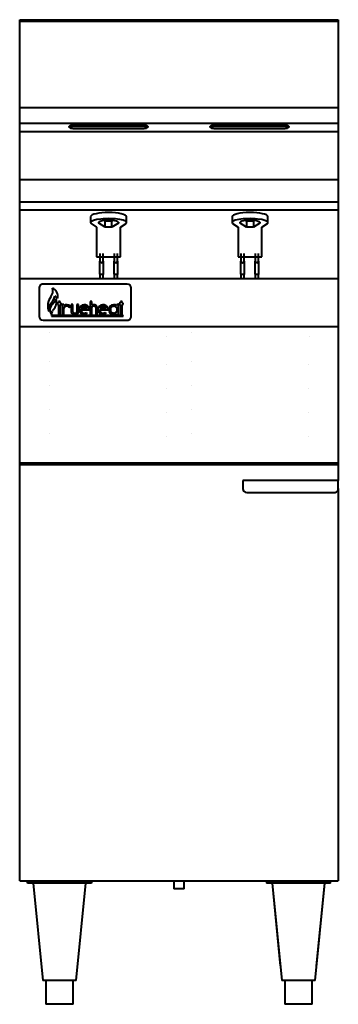
# Model space of a CAD drawing. Units: millimetres. Extents: x 0 to 400, y 0 to 1235.
import ezdxf

# ---------------------------------------------------------------- set-up
doc = ezdxf.new("R2010")
doc.units = ezdxf.units.MM
for name, color, linetype, lineweight in [('200-EquipBlack-3D', 250, 'Continuous', 40), ('200-EquipChromium-3D', 9, 'Continuous', 40), ('200-EquipRed-3D', 1, 'Continuous', 40), ('200-EquipSteel-3D', 9, 'Continuous', 40)]:
    doc.layers.add(name, color=color, linetype=linetype, lineweight=lineweight)

msp = doc.modelspace()

# ---------------------------------------------------------------- linework, layer by layer
at = {"layer": '200-EquipBlack-3D'}
for p, q in [((89.04915138627392, 988.0861333792958), (89.04915138627392, 980.4750405898567)), ((134.049151386274, 980.4750405898568), (134.049151386274, 988.0861333792958)), ((266.5349932116453, 988.0861333792949), (266.5349932116453, 980.4750405898558)), ((311.534993211645, 980.475040589856), (311.534993211645, 988.0861333792949)), ((89.69834445051683, 979.2868599141988), (96.5499026775162, 974.958258234513)), ((99.31820736437777, 979.9038428814948), (99.31820736437777, 980.9282883303182)), ((107.1463615080988, 974.958258234513), (99.31820736437777, 979.9038428814948)), ((106.4910752801559, 982.9833405096972), (107.1463615080988, 982.569351023952)), ((107.1463615080988, 982.569351023952), (115.8921604320934, 982.569351023952)), ((107.1463615080988, 974.958258234513), (107.1463615080988, 982.569351023952)), ((115.8921604320934, 982.569351023952), (116.5598324059726, 982.9909763117171)), ((115.8921604320934, 974.958258234513), (115.8921604320934, 982.569351023952)), ((123.8510036303612, 979.984153711674), (115.8921604320934, 974.958258234513)), ((123.8510036303612, 980.8585130416432), (123.8510036303612, 979.984153711674)), ((126.4891394109821, 974.9582582345129), (133.5125887243704, 979.3934658719634)), ((267.0715558735482, 979.3934658719621), (274.0950051869361, 974.958258234512)), ((276.7331409675573, 979.9841537116729), (276.7331409675573, 980.8585130416421)), ((284.6919841658249, 974.958258234512), (276.7331409675573, 979.9841537116729)), ((284.0243121919457, 982.990976311716), (284.6919841658249, 982.569351023951)), ((284.6919841658249, 982.569351023951), (293.4377830898194, 982.569351023951)), ((284.6919841658249, 982.569351023951), (284.6919841658249, 974.958258234512)), ((293.4377830898194, 982.569351023951), (294.0930693177621, 982.9833405096961)), ((293.4377830898194, 982.569351023951), (293.4377830898194, 974.9582582345118)), ((301.2659372335408, 979.903842881494), (293.4377830898194, 974.9582582345118)), ((301.2659372335407, 980.9282883303171), (301.2659372335407, 979.903842881494)), ((304.034241920402, 974.9582582345118), (310.8858001474019, 979.2868599141983)), ((96.5499026775162, 974.958258234513), (96.54990267751647, 937.6889057628192)), ((115.8921604320934, 974.958258234513), (107.1463615080988, 974.958258234513)), ((126.4891394109824, 937.6889057628192), (126.4891394109821, 974.9582582345129)), ((274.0950051869361, 974.958258234512), (274.0950051869358, 937.6889057628183)), ((293.4377830898194, 974.9582582345118), (284.6919841658249, 974.958258234512)), ((304.0342419204017, 937.6889057628183), (304.034241920402, 974.9582582345118)), ((96.54990267751647, 937.6889057628192), (126.4891394109824, 937.6889057628192)), ((274.0950051869358, 937.6889057628183), (304.0342419204017, 937.6889057628183)), ((48.76256086876814, 879.5605561837855), (47.28814134282817, 879.5605561837855)), ((47.28814134282817, 879.5605561837855), (47.28814134282817, 877.5605561837856)), ((47.28814134282817, 877.5605561837856), (48.76256086876814, 877.5605561837856)), ((50.76256086876814, 881.6033393215723), (48.76256086876814, 881.6033393215723)), ((48.76256086876814, 881.6033393215723), (48.76256086876814, 879.5605561837855)), ((48.76256086876814, 877.5605561837856), (48.76256086876814, 865.0000000000063)), ((50.76256086876814, 879.5605561837855), (50.76256086876814, 881.6033393215723)), ((52.26256086876814, 879.5605561837855), (50.76256086876814, 879.5605561837855)), ((50.76256086876814, 865.0000000000063), (50.76256086876815, 877.5605561837856)), ((50.76256086876815, 877.5605561837856), (52.26256086876814, 877.5605561837856)), ((52.26256086876814, 877.5605561837856), (52.26256086876814, 879.5605561837855)), ((55.26256086876813, 877.5605561837854), (53.26256086876812, 877.5605561837854)), ((53.26256086876812, 877.5605561837854), (53.26256086876812, 865.000000000006)), ((55.26256086876815, 876.3225805559973), (55.26256086876813, 877.5605561837854)), ((66.84130577263315, 877.5605561837854), (64.84130577263315, 877.5605561837854)), ((64.84130577263315, 877.5605561837854), (64.84130577263298, 868.0694991259629)), ((66.84130577263299, 868.500000000006), (66.84130577263315, 877.5605561837854)), ((73.84130577263285, 877.5605561837854), (71.84130577263315, 877.5605561837854)), ((71.84130577263315, 877.5605561837854), (71.84130577263296, 868.5000000000059)), ((73.84130577263298, 868.0694991259628), (73.84130577263285, 877.5605561837854)), ((48.76256086876814, 865.0000000000063), (50.76256086876814, 865.0000000000063)), ((53.26256086876812, 865.000000000006), (55.26256086876813, 865.000000000006)), ((55.26256086876813, 865.000000000006), (55.26256086876812, 873.3548146116815)), ((62.45523831429288, 873.8154276439143), (63.88056553056935, 875.2407548601908)), ((76.88514488832153, 871.2802780918959), (87.44570107210096, 871.2802780918959)), ((84.94970369705977, 873.2802780918956), (77.38114226336272, 873.2802780918956)), ((84.90936191827964, 866.2379756277942), (83.71707747377292, 867.8437333316174))]:
    msp.add_line(p, q, dxfattribs=at)
for centre, radius, start, end in [((59.00649980683674, 871.2802780918959), 6.280278091889699, 39.09597150518611, 126.5941014356315), ((81.16542298021125, 871.2802780918959), 6.280278091889714, 359.9999999999996, 306.5941014356287), ((59.00649980683674, 871.2802780918959), 4.280278091889705, 36.31941072402793, 151.0089296820034), ((69.341305772633, 869.8333333333393), 4.833333333333325, 201.4033496394059, 338.596650360592), ((69.341305772633, 869.8333333333393), 2.833333333333333, 208.072486935851, 331.9275130641457), ((81.16542298021125, 871.2802780918959), 4.280278091889701, 180, 306.5941014356311), ((81.16542298021125, 871.2802780918959), 4.280278091889692, 27.85654219339032, 152.1434578066098)]:
    msp.add_arc(centre, radius, start, end, dxfattribs=at)
for centre, major_axis, ratio, start_param, end_param in [((111.5491513862736, 988.0861333792943), (22.49999999999999, 0), 0.221434245210784, 0, 3.125164733466125), ((289.0349932116447, 988.0861333792934), (-22.5, 5.133776375717281e-14), 0.2214342452107859, 3.15802057371358, 6.283185307179599), ((111.5491513862736, 980.4750405898553), (22.5, 0), 0.2214342452107909, 3.141592653589793, 3.382394863498289), ((111.5491513862736, 980.4750405898553), (22.5, 0), 0.2214342452107861, 6.064358350227393, 9.408350040645711), ((111.5491513862736, 980.4750405898554), (12.5, 0), 0.2214342452107853, 3.141592653589793, 3.349449054734176), ((111.5491513862736, 980.4750405898554), (12.5, 0), 0.2214342452107851, 6.104894093437554, 9.380652914165454), ((289.0349932116447, 980.4750405898543), (22.49999999999997, 0), 0.2214342452107846, 0.01642792012378193, 3.360419610542022), ((289.0349932116447, 980.4750405898543), (12.49999999999998, 0), 0.2214342452107901, 0.04412504660404828, 3.319883867331851), ((289.0349932116447, 980.4750405898543), (-12.5, 1.186763449571866e-14), 0.2214342452107758, 2.933736252445518, 3.141592653589793), ((289.0349932116447, 980.4750405898543), (22.50000000000001, 0), 0.2214342452107909, 6.042383097271172, 6.283185307179586)]:
    msp.add_ellipse(centre, major_axis=major_axis, ratio=ratio, start_param=start_param, end_param=end_param, dxfattribs=at)
at = {"layer": '200-EquipChromium-3D'}
for p, q in [((134.9999999999999, 903.3084292965194), (29.37263169718538, 903.3084292965199)), ((24.37263169718538, 898.30842929652), (24.37263169718533, 863.000000000001)), ((139.9999999999997, 863.0000000000008), (139.9999999999999, 898.3084292965194)), ((29.37263169718528, 858.000000000001), (134.9999999999998, 858.0000000000006))]:
    msp.add_line(p, q, dxfattribs=at)
for centre, radius, start, end in [((29.37263169718539, 898.30842929652), 5, 89.99999999999997, 180), ((134.9999999999999, 898.3084292965194), 5, 0, 90), ((29.37263169718533, 863.000000000001), 5.000000000000004, 180, 269.9999999999987), ((134.9999999999997, 863.0000000000008), 5.000000000000028, 269.9999999999993, 359.9999999999994)]:
    msp.add_arc(centre, radius, start, end, dxfattribs=at)
at = {"layer": '200-EquipRed-3D'}
for p, q in [((90.44570107210099, 881.603339321572), (88.44570107210097, 881.603339321572)), ((88.44570107210097, 881.603339321572), (88.44570107210095, 865.000000000006)), ((90.44570107210096, 876.8637807324491), (90.44570107210099, 881.603339321572)), ((123.9999999999997, 877.5605561837854), (121.9999999999998, 877.5605561837854)), ((121.9999999999998, 877.5605561837854), (121.9999999999997, 876.322580555997)), ((123.9999999999997, 865.000000000006), (123.9999999999997, 877.5605561837854)), ((126.4999999999998, 879.5605561837855), (125.0255804740598, 879.5605561837855)), ((125.0255804740598, 879.5605561837855), (125.0255804740598, 877.5605561837854)), ((125.0255804740598, 877.5605561837854), (126.4999999999998, 877.5605561837854)), ((128.4999999999998, 881.603339321572), (126.4999999999998, 881.603339321572)), ((126.4999999999998, 881.603339321572), (126.4999999999998, 879.5605561837855)), ((126.4999999999998, 877.5605561837854), (126.4999999999998, 865.000000000006)), ((128.4999999999998, 879.5605561837855), (128.4999999999998, 881.603339321572)), ((129.9999999999998, 879.5605561837855), (128.4999999999998, 879.5605561837855)), ((128.4999999999998, 865.000000000006), (128.4999999999998, 877.5605561837854)), ((128.4999999999998, 877.5605561837854), (129.9999999999998, 877.5605561837854)), ((129.9999999999998, 877.5605561837854), (129.9999999999998, 879.5605561837855)), ((88.44570107210095, 865.000000000006), (90.44570107210092, 865.000000000006)), ((90.44570107210092, 865.000000000006), (90.44570107210095, 874.0605561837854)), ((95.44570107210095, 874.0605561837854), (95.44570107210095, 865.000000000006)), ((95.44570107210095, 865.000000000006), (97.44570107210093, 865.000000000006)), ((97.44570107210093, 865.000000000006), (97.44570107210093, 874.4910570578286)), ((100.4369976482674, 871.2802780918959), (110.9975538320468, 871.2802780918959)), ((108.5015564570056, 873.2802780918956), (100.9329950233085, 873.2802780918956)), ((108.4612146782256, 866.2379756277943), (107.2689302337188, 867.8437333316174)), ((121.9999999999997, 873.3548146116814), (121.9999999999997, 869.2057415721098)), ((121.9999999999998, 866.2379756277941), (121.9999999999998, 865.000000000006)), ((121.9999999999998, 865.000000000006), (123.9999999999997, 865.000000000006)), ((126.4999999999998, 865.000000000006), (128.4999999999998, 865.000000000006)), ((39.99999999999976, 864.0000000000034), (39.99999999999974, 863.0000000000034)), ((129.9999999999997, 864.0000000000032), (39.99999999999976, 864.0000000000034)), ((39.99999999999974, 863.0000000000034), (129.9999999999997, 863.0000000000032)), ((129.9999999999998, 863.0000000000032), (129.9999999999997, 864.0000000000032))]:
    msp.add_line(p, q, dxfattribs=at)
for centre, radius, start, end in [((29.87136265768041, 894.5950225156788), 11.72728538581483, 321.5397448707857, 18.4602551292092), ((37.33771492839748, 888.4772942112843), 10.48944416537729, 342.2562738462029, 69.59323133247297), ((52.95033227071877, 876.2633055843902), 17.74627368071888, 141.5397448707852, 203.6989766793072), ((47.19390850646646, 871.8832542381738), 10.84836127869108, 135.3006780549956, 194.6993219449982), ((47.84425469706225, 871.0783628207993), 9.923649849406132, 126.228580683612, 217.7714193163895), ((27.10566837817673, 891.7617541017479), 17.41278074136791, 315.3006780549935, 348.4314889883142), ((36.87949410586658, 886.0441387289284), 8.628989406359644, 306.2285806836106, 353.771419316387), ((28.32585815987086, 883.8430938061904), 18.62662678818672, 319.2188363470154, 340.7811636529727), ((42.11507744483671, 882.9322119702895), 5.717596666063263, 24.24993827667713, 68.99314854639373), ((36.86830743966777, 880.8651489147153), 9.579992304879474, 340.7811636529723, 26.28777098358528), ((92.94570107210095, 872.727222850452), 4.833333333333332, 21.40334963940865, 121.1473899215084), ((104.7172757401571, 871.2802780918959), 6.280278091889699, 359.9999999999996, 306.5941014356305), ((118.2560610619311, 871.2802780918955), 6.280278091889697, 53.40589856436748, 306.5941014356317), ((50.01205177220424, 865.1365115482882), 10.01298237749963, 139.2188363470181, 180.7811636529914), ((92.94570107210095, 872.727222850452), 2.833333333333329, 28.07248693585345, 151.9275130641468), ((104.7172757401571, 871.2802780918959), 4.280278091889698, 180, 306.5941014356317), ((104.7172757401571, 871.2802780918959), 4.280278091889698, 27.85654219339035, 152.1434578066098), ((118.2560610619311, 871.2802780918955), 4.280278091889708, 28.99107031800029, 331.0089296820009)]:
    msp.add_arc(centre, radius, start, end, dxfattribs=at)
at = {"layer": '200-EquipSteel-3D'}
for p, q in [((-2.537969834293108e-13, 1232.949217868095), (-2.537969834293108e-13, 1234.999999999997)), ((-2.707167823245982e-13, 1234.999999999997), (399.9999999999998, 1234.999999999997)), ((-2.537969834293108e-13, 1125.000000000001), (-2.537969834293108e-13, 1232.949217868094)), ((-2.537969834293108e-13, 1232.949217868095), (399.9999999999998, 1232.949217868095)), ((399.9999999999998, 1234.999999999997), (399.9999999999998, 1232.949217868095)), ((399.9999999999998, 1232.949217868095), (399.9999999999998, 1125.000000000001)), ((-2.537969834293108e-13, 1104.999999999998), (-2.537969834293108e-13, 1124.999999999998)), ((-2.707167823245982e-13, 1124.999999999998), (399.9999999999998, 1124.999999999998)), ((399.9999999999998, 1124.999999999998), (399.9999999999998, 1104.999999999998)), ((-2.537969834293108e-13, 1094.739395700228), (-2.537969834293108e-13, 1104.999999999998)), ((399.9999999999998, 1104.999999999998), (-2.707167823245982e-13, 1104.999999999998)), ((68.97130999029203, 1103.180148828667), (153.9713099902919, 1103.180148828667)), ((153.9713099902919, 1101.051793283715), (68.97130999029203, 1101.051793283715)), ((246.0286900097076, 1103.180148828667), (331.0286900097075, 1103.180148828667)), ((331.0286900097075, 1101.051793283715), (246.0286900097076, 1101.051793283715)), ((399.9999999999998, 1104.999999999998), (399.9999999999998, 1094.739395700228)), ((-2.537969834293108e-13, 1034.739395700228), (-2.537969834293108e-13, 1094.739395700228)), ((-2.707167823245982e-13, 1094.739395700228), (399.9999999999998, 1094.739395700228)), ((153.9713099902919, 1098.084565548937), (68.97130999029196, 1098.084565548937)), ((331.0286900097075, 1098.084565548937), (246.0286900097076, 1098.084565548937)), ((399.9999999999998, 1094.739395700228), (399.9999999999998, 1034.739395700228)), ((-2.537969834293108e-13, 1006.548617076651), (-2.537969834293108e-13, 1034.739395700228)), ((-2.707167823245982e-13, 1034.739395700228), (399.9999999999998, 1034.739395700228)), ((399.9999999999998, 1034.739395700228), (399.9999999999998, 1006.548617076651)), ((-2.537969834293108e-13, 996.5486170766507), (-2.537969834293108e-13, 1006.548617076651)), ((-2.707167823245982e-13, 1006.548617076651), (399.9999999999998, 1006.548617076651)), ((399.9999999999998, 1006.548617076651), (399.9999999999998, 996.5486170766507)), ((-2.707167823245982e-13, 996.5486170766507), (399.9999999999998, 996.5486170766507)), ((-1.208010453293373e-13, 910.0000000000015), (6.772500912157784e-14, 996.5486170766507)), ((399.9999999999998, 996.5486170766507), (399.9999999999998, 910.0000000000013)), ((100.7933416884385, 941.7507692472261), (100.7933416884385, 932.1453161700819)), ((104.7933416884387, 932.1453161700819), (104.7933416884387, 941.7507692472261)), ((118.7933416884382, 941.7507692472259), (118.7933416884382, 932.1453161700816)), ((122.7933416884384, 932.1453161700816), (122.7933416884384, 941.7507692472259)), ((277.7908029094806, 941.7507692472259), (277.7908029094806, 932.1453161700816)), ((281.7908029094808, 932.1453161700816), (281.7908029094808, 941.7507692472259)), ((295.7908029094803, 941.7507692472261), (295.7908029094803, 932.1453161700819)), ((299.7908029094802, 932.1453161700819), (299.7908029094802, 941.7507692472261)), ((100.7933416884385, 915.6605893382387), (100.7933416884385, 910.0000000000018)), ((104.7933416884387, 910.0000000000018), (104.7933416884387, 915.6605893382387)), ((118.7933416884382, 915.6605893382381), (118.7933416884382, 910.0000000000018)), ((122.7933416884384, 910.0000000000018), (122.7933416884384, 915.6605893382381)), ((277.7908029094806, 915.6605893382381), (277.7908029094806, 910.0000000000018)), ((281.7908029094808, 910.0000000000018), (281.7908029094808, 915.6605893382381)), ((295.7908029094803, 915.6605893382387), (295.7908029094803, 910.0000000000018)), ((299.7908029094802, 910.0000000000018), (299.7908029094802, 915.6605893382387)), ((-2.514971055221573e-13, 850.0000000000006), (-1.208010453293391e-13, 910.0000000000007)), ((399.9999999999998, 910.0000000000007), (-2.707167823245982e-13, 910.0000000000007)), ((399.9999999999998, 910.0000000000007), (399.9999999999998, 850.0000000000006)), ((-2.707167823245982e-13, 850.0000000000006), (399.9999999999998, 850.0000000000006)), ((-2.537969834293108e-13, 679.0000000000003), (-2.537969834293108e-13, 850.0000000000003)), ((399.9999999999998, 850.0000000000003), (399.9999999999998, 679.0000000000003)), ((-6.283374124114311e-13, 677.000000000009), (-6.239808770716891e-13, 679.0000000000005)), ((-2.707167823245982e-13, 679.0000000000003), (399.9999999999998, 679.0000000000003)), ((-2.537969834293108e-13, 155.0000000000001), (-2.537969834293108e-13, 677.000000000009)), ((-2.707167823245982e-13, 677.000000000009), (399.9999999999998, 677.000000000009)), ((399.9999999999998, 679.0000000000005), (399.9999999999998, 677.000000000009)), ((399.9999999999998, 677.000000000009), (399.9999999999998, 657.0000000000093)), ((279.9999999999997, 657.0000000000093), (279.9999999999998, 647.0000000000094)), ((399.9999999999998, 657.000000000009), (279.9999999999997, 657.0000000000093)), ((399.9999999999998, 647.0000000000089), (399.9999999999998, 657.000000000009)), ((399.9999999999998, 647.0000000000089), (399.9999999999998, 155.0000000000001)), ((284.9999999999997, 642.0000000000093), (394.9999999999998, 642.0000000000089)), ((-2.707167823245982e-13, 155.0000000000001), (399.9999999999998, 155.0000000000001)), ((9.999999999997288, 152.0000000000007), (9.999999999997288, 154.9999999999933)), ((89.99999999999727, 152.0000000000007), (9.999999999997288, 152.0000000000007)), ((16.99999999999966, 151.9999999999995), (28.9999999999999, 29.99999999997586)), ((16.99999999999939, 152.0000000000009), (28.9999999999999, 29.99999999997802)), ((70.99999999999821, 29.99999999997586), (82.99999999999955, 151.9999999999993)), ((70.99999999999821, 29.99999999997748), (82.99999999999955, 152.0000000000009)), ((89.99999999999727, 154.9999999999933), (89.99999999999727, 152.0000000000007)), ((193.5000000000001, 155.0000000000003), (193.5000000000001, 145.0000000000012)), ((206.5000000000002, 145.0000000000012), (206.5000000000002, 155.0000000000003)), ((310.0000000000043, 154.9999999999933), (310.0000000000043, 152.0000000000007)), ((390.0000000000043, 152.0000000000007), (310.0000000000043, 152.0000000000007)), ((316.9999999999994, 151.9999999999987), (328.9184794780138, 29.99999999997504)), ((316.9999999999989, 152.0000000000009), (327.2023989640159, 48.27561053249933)), ((371.0815205219882, 29.9999999999745), (383.0000000000031, 151.9999999999987)), ((372.8024775828812, 48.32518875926663), (383.0000000000034, 152.0000000000004)), ((390.0000000000043, 152.0000000000007), (390.0000000000043, 154.9999999999933)), ((206.4999999999997, 145.000000000001), (193.4999999999997, 145.000000000001)), ((49.99999999999886, 29.99999999997569), (28.99999999999979, 29.99999999997575)), ((33.00000000000008, 29.99999999999075), (32.99999999999981, -8.121503469737946e-13)), ((70.9999999999981, 29.99999999997562), (49.99999999999887, 29.99999999997569)), ((66.99999999999831, -8.121503469737946e-13), (66.99999999999831, 29.99999999999075)), ((350.0000000000007, 29.99999999997469), (328.918479478013, 29.99999999997472)), ((333.000000000002, 29.9999999999902), (333.000000000002, -1.624300693947589e-12)), ((371.081520521988, 29.99999999997465), (350.0000000000007, 29.99999999997469)), ((367.0000000000002, -1.624300693947589e-12), (367.0000000000002, 29.99999999998993)), ((49.99999999999879, -8.290701458690817e-13), (32.99999999999974, -7.763333634143154e-13)), ((66.99999999999797, -8.818069283238485e-13), (49.99999999999879, -8.290701458690817e-13)), ((350.0000000000006, -1.55662149836644e-12), (333.0000000000013, -1.528294645448513e-12)), ((366.9999999999995, -1.584948351284366e-12), (350.0000000000006, -1.55662149836644e-12))]:
    msp.add_line(p, q, dxfattribs=at)
at = {"layer": '200-EquipSteel-3D', "flags": 128}
for points in [[(68.97130999029203, 1098.084565548937), (67.2961003402779, 1098.158599743568), (65.71824778598331, 1098.376399729174), (64.32945138260315, 1098.725307762262), (63.21042292903229, 1099.185046576178), (62.42619629148944, 1099.72889782214), (62.02234787160067, 1100.32525484255), (62.02234787160067, 1100.939459535054), (62.42619629148944, 1101.535816555464), (63.21042292903229, 1102.079667801426), (64.3294513826031, 1102.539406615341), (65.71824778598331, 1102.88831464843), (67.2961003402779, 1103.106114634036), (68.97130999029196, 1103.180148828667)], [(68.97130999029196, 1101.051793283715), (67.2961003402779, 1100.977759089084), (65.71824778598331, 1100.759959103478), (64.3294513826031, 1100.41105107039), (63.21042292903229, 1099.951312256474), (62.61975720970458, 1099.574617214702)], [(153.9713099902919, 1103.180148828667), (155.6465196403061, 1103.106114634036), (157.2243721946006, 1102.88831464843), (158.6131685979808, 1102.539406615341), (159.7321970515517, 1102.079667801426), (160.5164236890945, 1101.535816555464), (160.9202721089833, 1100.939459535054), (160.9202721089833, 1100.32525484255), (160.5164236890945, 1099.72889782214), (159.7321970515516, 1099.185046576178), (158.6131685979808, 1098.725307762262), (157.2243721946006, 1098.376399729174), (155.646519640306, 1098.158599743568), (153.9713099902919, 1098.084565548937)], [(160.3228627708795, 1099.574617214702), (159.7321970515517, 1099.951312256474), (158.6131685979808, 1100.41105107039), (157.2243721946006, 1100.759959103478), (155.6465196403061, 1100.977759089084), (153.9713099902919, 1101.051793283715)], [(246.0286900097076, 1098.084565548937), (244.3534803596935, 1098.158599743568), (242.7756278053989, 1098.376399729174), (241.3868314020187, 1098.725307762262), (240.2678029484479, 1099.185046576178), (239.483576310905, 1099.72889782214), (239.0797278910162, 1100.32525484255), (239.0797278910162, 1100.939459535054), (239.483576310905, 1101.535816555464), (240.2678029484479, 1102.079667801426), (241.3868314020187, 1102.539406615341), (242.7756278053989, 1102.88831464843), (244.3534803596935, 1103.106114634036), (246.0286900097076, 1103.180148828667)], [(246.0286900097076, 1101.051793283715), (244.3534803596935, 1100.977759089084), (242.7756278053989, 1100.759959103478), (241.3868314020187, 1100.41105107039), (240.2678029484479, 1099.951312256474), (239.6771372291198, 1099.574617214702)], [(331.0286900097075, 1103.180148828667), (332.7038996597216, 1103.106114634036), (334.2817522140162, 1102.88831464843), (335.6705486173964, 1102.539406615341), (336.7895770709672, 1102.079667801426), (337.5738037085101, 1101.535816555464), (337.9776521283988, 1100.939459535054), (337.9776521283988, 1100.32525484255), (337.5738037085101, 1099.72889782214), (336.7895770709672, 1099.185046576178), (335.6705486173964, 1098.725307762262), (334.2817522140162, 1098.376399729174), (332.7038996597216, 1098.158599743568), (331.0286900097075, 1098.084565548937)], [(337.3802427902947, 1099.574617214702), (336.7895770709672, 1099.951312256474), (335.6705486173964, 1100.41105107039), (334.2817522140163, 1100.759959103478), (332.7038996597216, 1100.977759089084), (331.0286900097075, 1101.051793283715)], [(100.7933416884385, 915.6605893382387), (100.7933416884385, 916.4490080339057), (100.7933416884385, 917.2308910185715), (100.7933416884385, 918.0049874462529), (100.7933416884385, 918.7700589277979), (100.7933416884385, 919.5248815120422), (100.7933416884385, 920.2682476438717), (100.7933416884385, 920.9989680960515), (100.7933416884385, 921.7158738717367), (100.7933416884385, 922.4178180746183), (100.7933416884385, 923.1036777437114), (100.7933416884385, 923.7723556498545), (100.7933416884385, 924.4227820510416), (100.7933416884385, 925.0539164037809), (100.7933416884385, 925.6647490277429), (100.7933416884385, 926.2543027210336), (100.7933416884385, 926.8216343235076), (100.7933416884385, 927.3658362256259), (100.7933416884385, 927.8860378204356), (100.7933416884385, 928.3814068963547), (100.7933416884385, 928.8511509685351), (100.7933416884385, 929.294518546668), (100.7933416884385, 929.7108003372086), (100.7933416884385, 930.0993303780942), (100.7933416884385, 930.4594871041407), (100.7933416884385, 930.7906943414165), (100.7933416884385, 931.0924222289956), (100.7933416884385, 931.3641880666227), (100.7933416884385, 931.6055570869314), (100.7933416884385, 931.8161431509789), (100.7933416884385, 931.9956093659844), (100.7933416884385, 932.1436686242887), (100.7933416884385, 932.1453161700822)], [(104.7933416884387, 932.1453161700822), (104.7933416884387, 931.9976502922052), (104.7933416884387, 931.8185741925803), (104.7933416884387, 931.6083743547659), (104.7933416884387, 931.3673870536627), (104.7933416884387, 931.0959978175446), (104.7933416884387, 930.7946408112954), (104.7933416884387, 930.4637981418392), (104.7933416884387, 930.1039990868716), (104.7933416884387, 929.715819248127), (104.7933416884387, 929.2998796305404), (104.7933416884387, 928.8568456487712), (104.7933416884387, 928.3874260626807), (104.7933416884387, 927.8923718434695), (104.7933416884387, 927.3724749722826), (104.7933416884387, 926.8285671732078), (104.7933416884387, 926.2615185826969), (104.7933416884387, 925.6722363575304), (104.7933416884387, 925.0616632235617), (104.7933416884387, 924.4307759675565), (104.7933416884387, 923.7805838745423), (104.7933416884387, 923.1121271131682), (104.7933416884387, 922.4264750716553), (104.7933416884387, 921.7247246470057), (104.7933416884387, 921.0079984901996), (104.7933416884387, 920.2774432101953), (104.7933416884387, 919.5342275395963), (104.7933416884387, 918.7795404649321), (104.7933416884387, 918.0145893245304), (104.7933416884387, 917.2405978770349), (104.7933416884387, 916.458804343653), (104.7933416884387, 915.6704594272641), (104.7933416884387, 915.6605893382387)], [(118.7933416884382, 915.6605893382381), (118.7933416884382, 916.4490080339048), (118.7933416884382, 917.2308910185707), (118.7933416884382, 918.0049874462525), (118.7933416884382, 918.770058927797), (118.7933416884382, 919.5248815120417), (118.7933416884382, 920.2682476438713), (118.7933416884382, 920.9989680960507), (118.7933416884382, 921.7158738717361), (118.7933416884382, 922.4178180746177), (118.7933416884382, 923.1036777437106), (118.7933416884382, 923.7723556498539), (118.7933416884382, 924.4227820510413), (118.7933416884382, 925.0539164037805), (118.7933416884382, 925.6647490277425), (118.7933416884382, 926.2543027210328), (118.7933416884382, 926.8216343235073), (118.7933416884382, 927.3658362256255), (118.7933416884382, 927.886037820435), (118.7933416884382, 928.381406896354), (118.7933416884382, 928.8511509685345), (118.7933416884382, 929.2945185466675), (118.7933416884382, 929.7108003372083), (118.7933416884382, 930.0993303780934), (118.7933416884382, 930.4594871041403), (118.7933416884382, 930.7906943414163), (118.7933416884382, 931.092422228995), (118.7933416884382, 931.3641880666221), (118.7933416884382, 931.605557086931), (118.7933416884382, 931.8161431509781), (118.7933416884382, 931.9956093659841), (118.7933416884382, 932.1436686242887), (118.7933416884382, 932.1453161700816)], [(122.7933416884384, 932.1453161700816), (122.7933416884384, 931.9976502922046), (122.7933416884384, 931.8185741925801), (122.7933416884384, 931.6083743547657), (122.7933416884384, 931.3673870536625), (122.7933416884384, 931.095997817544), (122.7933416884384, 930.7946408112948), (122.7933416884384, 930.463798141839), (122.7933416884384, 930.103999086871), (122.7933416884384, 929.7158192481265), (122.7933416884384, 929.2998796305402), (122.7933416884384, 928.856845648771), (122.7933416884384, 928.3874260626804), (122.7933416884384, 927.8923718434695), (122.7933416884384, 927.3724749722824), (122.7933416884384, 926.8285671732075), (122.7933416884384, 926.2615185826966), (122.7933416884384, 925.6722363575299), (122.7933416884384, 925.0616632235613), (122.7933416884384, 924.4307759675565), (122.7933416884384, 923.7805838745423), (122.7933416884384, 923.1121271131682), (122.7933416884384, 922.4264750716553), (122.7933416884384, 921.7247246470055), (122.7933416884384, 921.0079984901996), (122.7933416884384, 920.2774432101947), (122.7933416884384, 919.5342275395959), (122.7933416884384, 918.7795404649319), (122.7933416884384, 918.0145893245302), (122.7933416884384, 917.2405978770349), (122.7933416884384, 916.458804343653), (122.7933416884384, 915.6704594272637), (122.7933416884384, 915.6605893382381)], [(277.7908029094806, 915.6605893382381), (277.7908029094806, 916.4490080339048), (277.7908029094806, 917.2308910185707), (277.7908029094806, 918.0049874462525), (277.7908029094806, 918.770058927797), (277.7908029094806, 919.5248815120417), (277.7908029094806, 920.2682476438713), (277.7908029094806, 920.9989680960507), (277.7908029094806, 921.7158738717361), (277.7908029094806, 922.4178180746177), (277.7908029094806, 923.1036777437106), (277.7908029094806, 923.7723556498539), (277.7908029094806, 924.4227820510413), (277.7908029094806, 925.0539164037805), (277.7908029094806, 925.6647490277425), (277.7908029094806, 926.2543027210328), (277.7908029094806, 926.8216343235073), (277.7908029094806, 927.3658362256255), (277.7908029094806, 927.886037820435), (277.7908029094806, 928.381406896354), (277.7908029094806, 928.8511509685345), (277.7908029094806, 929.2945185466675), (277.7908029094806, 929.7108003372083), (277.7908029094806, 930.0993303780934), (277.7908029094806, 930.4594871041403), (277.7908029094806, 930.7906943414163), (277.7908029094806, 931.092422228995), (277.7908029094806, 931.3641880666221), (277.7908029094806, 931.605557086931), (277.7908029094806, 931.8161431509781), (277.7908029094806, 931.9956093659841), (277.7908029094806, 932.1436686242887), (277.7908029094806, 932.1453161700816)], [(281.7908029094808, 932.1453161700816), (281.7908029094808, 931.9976502922046), (281.7908029094808, 931.8185741925801), (281.7908029094808, 931.6083743547657), (281.7908029094808, 931.3673870536625), (281.7908029094808, 931.095997817544), (281.7908029094808, 930.7946408112948), (281.7908029094808, 930.463798141839), (281.7908029094808, 930.103999086871), (281.7908029094808, 929.7158192481265), (281.7908029094808, 929.2998796305402), (281.7908029094808, 928.856845648771), (281.7908029094808, 928.3874260626804), (281.7908029094808, 927.8923718434695), (281.7908029094808, 927.3724749722824), (281.7908029094808, 926.8285671732075), (281.7908029094808, 926.2615185826966), (281.7908029094808, 925.6722363575299), (281.7908029094808, 925.0616632235613), (281.7908029094808, 924.4307759675565), (281.7908029094808, 923.7805838745423), (281.7908029094808, 923.1121271131682), (281.7908029094808, 922.4264750716553), (281.7908029094808, 921.7247246470055), (281.7908029094808, 921.0079984901996), (281.7908029094808, 920.277443210195), (281.7908029094808, 919.5342275395959), (281.7908029094808, 918.7795404649319), (281.7908029094808, 918.0145893245302), (281.7908029094808, 917.2405978770349), (281.7908029094808, 916.458804343653), (281.7908029094808, 915.6704594272641), (281.7908029094808, 915.6605893382381)], [(295.7908029094803, 915.6605893382387), (295.7908029094803, 916.4490080339057), (295.7908029094803, 917.2308910185715), (295.7908029094803, 918.0049874462529), (295.7908029094803, 918.7700589277979), (295.7908029094803, 919.5248815120422), (295.7908029094803, 920.2682476438717), (295.7908029094803, 920.9989680960515), (295.7908029094803, 921.7158738717367), (295.7908029094803, 922.4178180746183), (295.7908029094803, 923.1036777437114), (295.7908029094803, 923.7723556498545), (295.7908029094803, 924.4227820510416), (295.7908029094803, 925.0539164037809), (295.7908029094803, 925.6647490277429), (295.7908029094803, 926.2543027210336), (295.7908029094803, 926.8216343235076), (295.7908029094803, 927.3658362256259), (295.7908029094803, 927.8860378204356), (295.7908029094803, 928.3814068963547), (295.7908029094803, 928.8511509685351), (295.7908029094803, 929.294518546668), (295.7908029094803, 929.7108003372086), (295.7908029094803, 930.0993303780942), (295.7908029094803, 930.4594871041407), (295.7908029094803, 930.7906943414165), (295.7908029094803, 931.0924222289956), (295.7908029094803, 931.3641880666227), (295.7908029094803, 931.6055570869314), (295.7908029094803, 931.8161431509789), (295.7908029094803, 931.9956093659844), (295.7908029094803, 932.1436686242887), (295.7908029094803, 932.1453161700822)], [(299.7908029094802, 932.1453161700822), (299.7908029094802, 931.9976502922052), (299.7908029094802, 931.8185741925803), (299.7908029094802, 931.6083743547659), (299.7908029094802, 931.3673870536627), (299.7908029094802, 931.0959978175443), (299.7908029094802, 930.7946408112948), (299.7908029094802, 930.463798141839), (299.7908029094802, 930.1039990868713), (299.7908029094802, 929.715819248127), (299.7908029094802, 929.2998796305404), (299.7908029094802, 928.8568456487712), (299.7908029094802, 928.3874260626807), (299.7908029094802, 927.8923718434695), (299.7908029094802, 927.3724749722826), (299.7908029094802, 926.8285671732078), (299.7908029094802, 926.2615185826969), (299.7908029094802, 925.6722363575304), (299.7908029094802, 925.0616632235617), (299.7908029094802, 924.4307759675565), (299.7908029094802, 923.7805838745423), (299.7908029094802, 923.1121271131682), (299.7908029094802, 922.4264750716553), (299.7908029094802, 921.7247246470057), (299.7908029094802, 921.0079984901996), (299.7908029094802, 920.277443210195), (299.7908029094802, 919.5342275395963), (299.7908029094802, 918.7795404649321), (299.7908029094802, 918.0145893245304), (299.7908029094802, 917.2405978770349), (299.7908029094802, 916.458804343653), (299.7908029094802, 915.6704594272641), (299.7908029094802, 915.6605893382387)], [(37.28496630429795, 842.0570543541887), (37.27415816096207, 842.0570543541887), (37.27364670573874, 842.0570543541887)], [(215.770093352807, 842.0570543541887), (215.7592852094711, 842.0570543541887), (215.758773754248, 842.0570543541887)], [(184.8140512451112, 837.0570543541888), (184.8248593884471, 837.0570543541888), (184.8253708436704, 837.0570543541888)], [(363.2991782936207, 837.0570543541888), (363.3099864369569, 837.0570543541888), (363.3104978921803, 837.0570543541888)], [(37.78432137628555, 806.5570543541887), (37.77412902107682, 806.5570543541887), (37.77364670573863, 806.5570543541887)], [(216.2694484247946, 806.5570543541887), (216.2592560695858, 806.5570543541887), (216.2587737542476, 806.5570543541887)], [(184.3146961731236, 802.5570543541888), (184.3248885283323, 802.5570543541888), (184.3253708436705, 802.5570543541888)], [(362.7998232216332, 802.5570543541888), (362.8100155768419, 802.5570543541888), (362.8104978921804, 802.5570543541888)], [(37.78432137628528, 776.5570543541887), (37.77412902107655, 776.5570543541887), (37.77364670573863, 776.5570543541887)], [(184.3146961731239, 772.5570543541888), (184.3248885283326, 772.5570543541888), (184.3253708436708, 772.5570543541888)], [(216.2694484247948, 776.5570543541887), (216.2592560695861, 776.5570543541887), (216.2587737542476, 776.5570543541887)], [(362.7998232216332, 772.5570543541888), (362.8100155768419, 772.5570543541888), (362.8104978921801, 772.5570543541888)], [(37.78432137628555, 746.5570543541888), (37.77412902107682, 746.5570543541888), (37.77364670573863, 746.5570543541888)], [(184.3146961731239, 742.5570543541888), (184.3248885283326, 742.5570543541888), (184.3253708436708, 742.5570543541888)], [(216.2694484247948, 746.5570543541888), (216.2592560695861, 746.5570543541888), (216.2587737542476, 746.5570543541888)], [(362.7998232216332, 742.5570543541888), (362.8100155768419, 742.5570543541888), (362.8104978921804, 742.5570543541888)], [(37.78432137628528, 716.5570543541888), (37.77412902107655, 716.5570543541888), (37.77364670573863, 716.5570543541888)], [(216.2694484247948, 716.5570543541888), (216.2592560695861, 716.5570543541888), (216.2587737542476, 716.5570543541888)], [(184.3146961731239, 712.5570543541887), (184.3248885283326, 712.5570543541887), (184.3253708436708, 712.5570543541887)], [(362.7998232216332, 712.5570543541887), (362.8100155768419, 712.5570543541887), (362.8104978921801, 712.5570543541887)]]:
    msp.add_lwpolyline(points, dxfattribs=at)
at = {"layer": '200-EquipSteel-3D'}
for centre, radius, start, end in [((284.9999999999998, 647.0000000000094), 5, 180, 269.999999999999), ((394.9999999999998, 647.000000000009), 4.999999999999977, 269.999999999999, 6.456526003370939e-13)]:
    msp.add_arc(centre, radius, start, end, dxfattribs=at)
for centre, major_axis, ratio, start_param, end_param in [((102.7933416884384, 932.1453161700807), (2.000000000000028, 0), 0.9863939238321537, 3.141592653589793, 6.283185307179586), ((120.7933416884381, 932.1453161700803), (-2.000000000000028, 9.802273508190169e-13), 0.9863939238321537, 4.407585407761871e-13, 3.141592653590343), ((279.7908029094801, 932.1453161700803), (2, 0), 0.9863939238321677, 3.141592653589736, 6.283185307179644), ((297.7908029094798, 932.1453161700807), (2, 0), 0.9863939238321677, 3.141592653589902, 6.283185307179586)]:
    msp.add_ellipse(centre, major_axis=major_axis, ratio=ratio, start_param=start_param, end_param=end_param, dxfattribs=at)
for points in [[(104.7933416884384, 915.6605893382372), (104.7933416884385, 915.6405767631549), (104.7115815983987, 915.6029045042287), (104.3575399499019, 915.5502599187474), (103.8157805499692, 915.5110637485963), (103.1478217305128, 915.4897916268445), (102.4382682917832, 915.4898127964232), (101.7711375356011, 915.511042299891), (101.2281601219832, 915.5503565008235), (100.875299396283, 915.6028972572359), (100.7933416884384, 915.6405743377481), (100.7933416884384, 915.6605893382373)], [(122.7933416884381, 915.6605893382367), (122.7933416884381, 915.6405767631545), (122.7115815983984, 915.6029045042283), (122.3575399499014, 915.5502599187463), (121.815780549969, 915.5110637485951), (121.1478217305125, 915.4897916268438), (120.4382682917829, 915.4898127964223), (119.7711375356011, 915.5110422998899), (119.2281601219829, 915.5503565008223), (118.8752993962828, 915.6028972572359), (118.7933416884382, 915.6405743377479), (118.7933416884381, 915.6605893382367)], [(281.7908029094801, 915.6605893382367), (281.7908029094801, 915.6405767631546), (281.7090428194405, 915.6029045042287), (281.3550011709432, 915.5502599187463), (280.8132417710108, 915.5110637485951), (280.1452829515545, 915.4897916268435), (279.4357295128249, 915.489812796422), (278.768598756643, 915.5110422998897), (278.2256213430249, 915.5503565008232), (277.8727606173248, 915.6028972572353), (277.7908029094801, 915.6405743377478), (277.79080290948, 915.6605893382367)], [(299.7908029094798, 915.6605893382372), (299.7908029094798, 915.6405767631551), (299.7090428194401, 915.6029045042288), (299.3550011709432, 915.5502599187472), (298.8132417710108, 915.5110637485957), (298.1452829515542, 915.4897916268445), (297.4357295128248, 915.4898127964233), (296.7685987566423, 915.5110422998906), (296.2256213430246, 915.5503565008236), (295.8727606173244, 915.6028972572361), (295.7908029094797, 915.6405743377483), (295.7908029094798, 915.6605893382373)]]:
    msp.add_open_spline(points, degree=3, dxfattribs=at)

doc.saveas('drawing.dxf')
